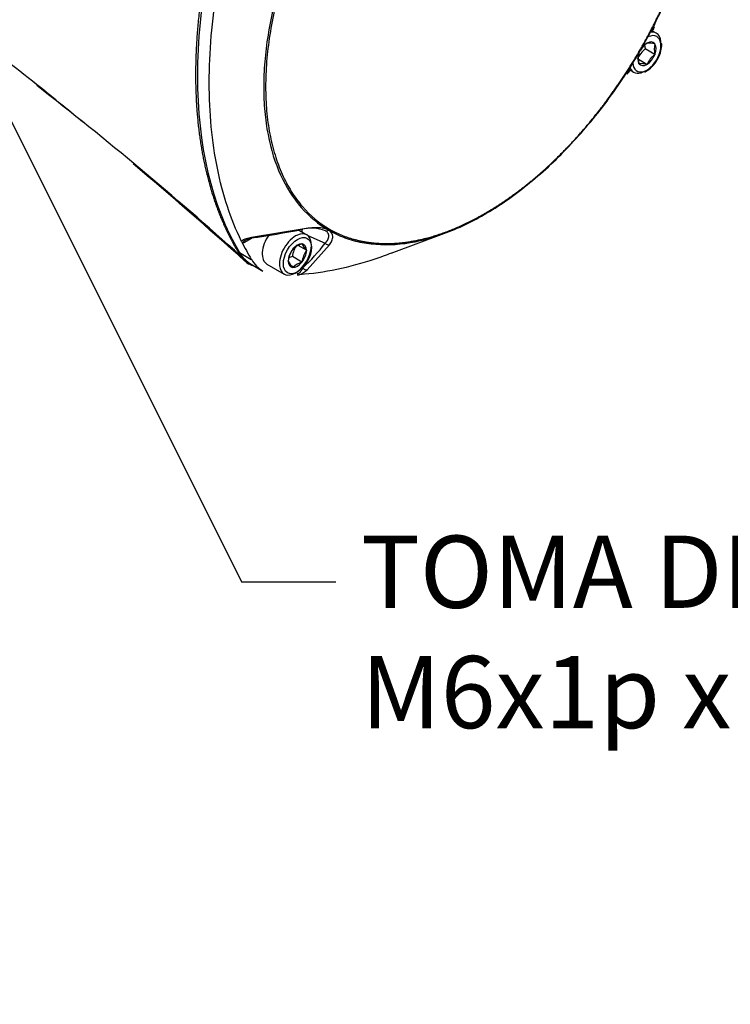
# Paper-space layout 'Sheet1' of a CAD drawing. Units: millimetres. Extents: x 0 to 210, y -3 to 297.
# Drawn here: x 50 to 66, y 155 to 176 of the extents above; entities that cross this region are included whole.
import ezdxf
from ezdxf import colors
from ezdxf.entities.mleader import LeaderData, LeaderLine
from ezdxf.math import Vec2, Vec3

# ---------------------------------------------------------------- set-up
doc = ezdxf.new("R2010")
doc.units = ezdxf.units.MM
doc.layers.add('A4A5N0DS00', color=7, linetype='Continuous')
doc.layers.add('Default', color=7, linetype='Continuous')

# ---------------------------------------------------------------- blocks, each defined once
blk = doc.blocks.new('SE4')
at = {"layer": 'A4A5N0DS00', "color": 7, "linetype": 'Continuous'}
for p, q in [((64.036, 176.456), (63.984, 176.32)), ((64.041, 176.166), (63.936, 176.227)), ((63.83, 175.94), (63.834, 175.944)), ((63.834, 175.944), (63.837, 175.944)), ((64.007, 175.929), (64.01, 175.929)), ((64.01, 175.929), (64.01, 175.924)), ((63.692, 175.79), (63.684, 175.795)), ((63.692, 175.79), (63.692, 175.79)), ((64.01, 175.693), (63.798, 175.815)), ((63.834, 175.473), (63.647, 175.581)), ((63.657, 175.489), (63.657, 175.493)), ((63.66, 175.488), (63.657, 175.489)), ((64.01, 175.693), (64.007, 175.689)), ((64.01, 175.697), (64.01, 175.693)), ((63.379, 175.273), (63.318, 175.196)), ((63.436, 175.361), (63.541, 175.3)), ((63.834, 175.473), (63.83, 175.473)), ((63.837, 175.477), (63.834, 175.473)), ((56.191, 171.82), (55.069, 171.636)), ((56.291, 171.692), (56.103, 171.801)), ((56.78, 171.8), (56.777, 171.798)), ((54.848, 171.548), (54.841, 171.562)), ((55.065, 171.616), (54.896, 171.521)), ((55.091, 171.63), (55.069, 171.618)), ((56.313, 171.677), (56.701, 171.509)), ((58.166, 171.288), (59.333, 171.723)), ((55.98, 171.374), (55.982, 171.379)), ((55.982, 171.379), (55.985, 171.382)), ((56.288, 171.352), (56.099, 171.461)), ((56.182, 171.495), (56.186, 171.497)), ((56.186, 171.497), (56.188, 171.495)), ((56.286, 171.355), (56.288, 171.352)), ((56.288, 171.352), (56.286, 171.347)), ((56.303, 170.923), (56.795, 171.471)), ((54.801, 171.303), (55.063, 171.152)), ((55.88, 171.116), (55.881, 171.121)), ((56.186, 171.089), (55.974, 171.212)), ((55.059, 171.044), (55.321, 170.893)), ((55.409, 171.046), (55.791, 170.826)), ((55.881, 171.114), (55.88, 171.116)), ((55.982, 170.971), (55.98, 170.974)), ((55.985, 170.973), (55.982, 170.971)), ((56.186, 171.089), (56.182, 171.087)), ((56.188, 171.094), (56.186, 171.089)), ((56.14, 170.812), (56.124, 170.811))]:
    blk.add_line(p, q, dxfattribs=at)
for centre, radius, start, end in [((24.302, 142.394), 41.726, 50.9747, 56.154), ((56.02, 180.36), 8.93, 329.2178, 333.099), ((64.167, 175.495), 0.558, 127.1296, 148.4057), ((63.88, 175.47), 0.477, 74.5718, 95.2204), ((64.432, 175.811), 0.437, 164.9452, 195.0548), ((55.895, 180.151), 8.934, 326.9021, 330.7814), ((64.134, 175.365), 0.562, 126.6605, 155.7515), ((64.079, 175.607), 0.437, 164.9452, 195.0548), ((64.221, 175.933), 0.439, 184.2995, 195.5682), ((63.699, 174.963), 0.527, 75.5681, 94.2241), ((64.349, 175.24), 0.564, 127.2738, 155.1383), ((63.453, 175.917), 0.699, 303.5766, 334.2214), ((63.702, 175.519), 0.23, 291.0475, 306.8699), ((-19.156, 88.375), 111.054, 51.26709, 51.39185), ((-0.335, 109.816), 82.548, 48.07209, 52.15728), ((-19.156, 88.375), 111.054, 50.5945, 51.18928), ((-19.156, 88.375), 111.054, 48.16144, 49.85485), ((52.176, 192.085), 20.662, 278.0288, 281.1565), ((56.397, 170.967), 0.875, 69.4629, 104.7937), ((56.73, 171.865), 0.0825, 251.8271, 305.2858), ((56.747, 171.849), 0.0591, 303.4955, 329.9667), ((54.891, 171.57), 0.0484, 206.8172, 275.3221), ((56.441, 171.05), 0.564, 144.8617, 172.7262), ((56.537, 171.144), 0.568, 144.4021, 173.1859), ((56.304, 171.057), 0.454, 105.5411, 134.4589), ((56.62, 171.694), 0.477, 204.7796, 225.4282), ((56.742, 171.025), 0.558, 144.7175, 172.8704), ((53.278, 174.123), 4.307, 312.8331, 322.6291), ((55.265, 171.497), 0.515, 211.2094, 248.7288), ((56.092, 170.77), 0.457, 105.0669, 115.8755), ((56.356, 171.343), 0.527, 205.7759, 224.4319), ((56.304, 170.649), 0.454, 105.5411, 134.4589), ((55.915, 171.345), 0.574, 291.4319, 312.6691), ((56.122, 170.859), 0.0484, 204.6784, 273.1806), ((55.745, 176.403), 5.604, 273.4033, 273.8761)]:
    blk.add_arc(centre, radius, start, end, dxfattribs=at)
for centre, major_axis, ratio, start_param, end_param in [((62.313, 180.097), (-5.972, -10.344), 0.57735, 5.023134, 5.97244), ((63.791, 175.733), (0.25, 0.433), 0.57735, 0, 0.434009), ((62.748, 176.336), (1, 1.732), 0.57735, -1.318116, -1.260051), ((63.791, 175.733), (0.25, 0.433), 0.57735, 5.591858, 6.283185), ((63.834, 175.709), (0.22, 0.381), 0.57735, 2.422498, 6.283185), ((63.834, 175.709), (0.143, 0.248), 0.57735, 0.801834, 1.521865), ((63.834, 175.709), (-0.143, -0.248), 0.57735, 2.896229, 3.910555), ((63.834, 175.709), (0.22, 0.381), 0.57735, 0, 0.709347), ((63.834, 175.709), (0.143, 0.248), 0.57735, 4.990624, 6.00495), ((63.834, 175.709), (-0.143, -0.248), 0.57735, 4.990624, 6.00495), ((63.834, 175.709), (0.143, 0.248), 0.57735, 2.896229, 3.910555), ((63.834, 175.709), (0.143, 0.248), 0.57735, 3.943426, 4.957753), ((62.748, 176.336), (1, 1.732), 0.57735, 4.401644, 4.459709), ((63.791, 175.733), (0.25, 0.433), 0.57735, 2.71395, 3.821524), ((55.72, 171.444), (-0.336, -0.582), 0.57735, -3.872546, -3.731886), ((55.053, 171.713), (-0.0141, 0.099), 0.078451, 2.63774, 3.815638), ((55.659, 171.479), (0.25, 0.433), 0.57735, 1.416117, 3.141593), ((56.041, 171.259), (0.25, 0.433), 0.57735, 0.659122, 2.483559), ((56.041, 171.259), (0.25, 0.433), 0.57735, 2.483559, 6.283185), ((56.041, 171.259), (0.25, 0.433), 0.57735, 0, 0.659122), ((62.575, 179.946), (-5.972, -10.344), 0.57735, -0.36976, -0.310745), ((56.084, 171.234), (-0.143, -0.248), 0.57735, 4.467025, 5.481352), ((56.084, 171.234), (0.143, 0.248), 0.57735, 0.278235, 1.292561), ((56.084, 171.234), (-0.143, -0.248), 0.57735, 2.37263, 3.386956), ((56.084, 171.234), (0.143, 0.248), 0.57735, 4.467025, 5.481352), ((56.762, 171.556), (0.0797, -0.0604), 0.756278, 4.518781, 5.609697), ((56.059, 172.776), (1, 1.732), 0.57735, 2.830847, 3.141593), ((56.321, 172.625), (1, 1.732), 0.57735, 2.830847, 3.141593), ((56.084, 171.234), (0.143, 0.248), 0.57735, 2.37263, 3.386956), ((56.084, 171.234), (-0.143, -0.248), 0.57735, 0.278235, 1.292561), ((56.267, 171.012), (-0.0683, 0.0731), 0.765596, 1.507116, 2.685014)]:
    blk.add_ellipse(centre, major_axis=major_axis, ratio=ratio, start_param=start_param, end_param=end_param, dxfattribs=at)
blk.add_ellipse((56.084, 171.234), major_axis=(0.22, 0.381), ratio=0.57735, dxfattribs=at)
for points, degree, knots in [([(63.684, 175.795), (64.023, 176.384), (64.288, 176.998), (64.553, 177.611), (64.736, 178.231), (64.917, 178.844), (65.01, 179.44), (65.103, 180.036), (65.103, 180.589), (65.103, 180.902), (65.073, 181.194)], 2, [0.0000066, 0.0000066, 0.0000066, 0.125, 0.125, 0.25, 0.25, 0.375, 0.375, 0.5, 0.5, 0.570621, 0.570621, 0.570621]), ([(63.692, 175.79), (63.814, 176.004), (64.022, 176.39), (64.3, 176.987), (64.539, 177.583), (64.748, 178.211), (64.911, 178.831), (65.029, 179.445), (65.101, 180.047), (65.125, 180.619), (65.108, 180.997), (65.09, 181.189), (65.089, 181.204)], 3, [0, 0, 0, 0, 0.0677977, 0.1205056, 0.183755, 0.2470044, 0.3102539, 0.3735033, 0.4367527, 0.5000021, 0.5632516, 0.5686911, 0.5686911, 0.5686911, 0.5686911]), ([(54.824, 180.414), (54.332, 179.07), (54.081, 177.763), (53.827, 176.449), (53.827, 175.248), (53.826, 174.051), (54.079, 173.027), (54.331, 172.009), (54.824, 171.23)], 2, [0, 0, 0, 0.25, 0.25, 0.5, 0.5, 0.75, 0.75, 1, 1, 1]), ([(56.78, 179.781), (56.551, 179.387), (56.348, 178.986), (55.989, 178.165), (55.835, 177.748), (55.59, 176.928), (55.496, 176.523), (55.401, 175.924), (55.353, 175.528), (55.33, 174.963), (55.353, 174.426), (55.401, 174.083), (55.496, 173.591), (55.59, 173.292), (55.836, 172.752), (55.99, 172.51), (56.348, 172.099), (56.551, 171.931), (56.78, 171.8)], 3, [0, 0, 0, 0, 0.125, 0.125, 0.25, 0.25, 0.375, 0.375, 0.4375, 0.5, 0.5625, 0.625, 0.625, 0.75, 0.75, 0.875, 0.875, 1, 1, 1, 1]), ([(56.799, 179.77), (56.572, 179.377), (56.271, 178.777), (55.942, 177.949), (55.739, 177.333), (55.581, 176.725), (55.465, 176.124), (55.395, 175.533), (55.373, 174.972), (55.395, 174.437), (55.465, 173.926), (55.581, 173.459), (55.739, 173.034), (55.942, 172.651), (56.271, 172.204), (56.572, 171.951), (56.799, 171.819)], 3, [0, 0, 0, 0, 0.124994, 0.187495, 0.249995, 0.312495, 0.374996, 0.437496, 0.499997, 0.562497, 0.624997, 0.687498, 0.749998, 0.812499, 0.874999, 1, 1, 1, 1]), ([(54.841, 171.562), (54.607, 172.042), (54.429, 172.583), (54.19, 173.761), (54.129, 174.398), (54.129, 175.742), (54.19, 176.45), (54.429, 177.903), (54.607, 178.65), (54.841, 179.401)], 3, [0, 0, 0, 0, 0.25, 0.25, 0.5, 0.5, 0.75, 0.75, 1, 1, 1, 1]), ([(64.082, 175.613), (64.084, 175.615), (64.113, 175.661), (64.146, 175.772), (64.17, 175.889), (64.159, 175.939), (64.157, 175.949)], 3, [0, 0, 0, 0, 0.01636, 0.458059, 0.903775, 1, 1, 1, 1]), ([(56.78, 171.8), (56.894, 171.735), (57.012, 171.678), (57.258, 171.586), (57.385, 171.551), (57.784, 171.474), (58.068, 171.463), (58.655, 171.522), (58.959, 171.592), (59.431, 171.757), (59.591, 171.822), (59.909, 171.97), (60.227, 172.136), (60.546, 172.337), (60.865, 172.558), (61.025, 172.677), (61.498, 173.058), (61.804, 173.34), (62.395, 173.961), (62.682, 174.302), (63.217, 175.02), (63.464, 175.396), (63.692, 175.79)], 3, [0, 0, 0, 0, 0.0625, 0.0625, 0.125, 0.125, 0.25, 0.25, 0.375, 0.375, 0.4375, 0.4375, 0.5, 0.5625, 0.5625, 0.625, 0.625, 0.75, 0.75, 0.875, 0.875, 1, 1, 1, 1]), ([(56.799, 171.819), (57.139, 171.625), (57.538, 171.549), (57.738, 171.511), (57.949, 171.504), (58.161, 171.496), (58.382, 171.519), (58.822, 171.564), (59.293, 171.728), (59.763, 171.893), (60.241, 172.169), (60.72, 172.446), (61.191, 172.824), (61.661, 173.203), (62.101, 173.666), (62.323, 173.899), (62.534, 174.151), (62.745, 174.403), (62.945, 174.671), (63.344, 175.207), (63.684, 175.795)], 2, [0, 0, 0, 0.125, 0.125, 0.1875, 0.1875, 0.25, 0.25, 0.375, 0.375, 0.5, 0.5, 0.625, 0.625, 0.75, 0.75, 0.8125, 0.8125, 0.875, 0.875, 1, 1, 1]), ([(56.191, 171.82), (56.19, 171.811), (56.186, 171.797), (56.178, 171.806), (56.174, 171.813)], 3, [0, 0, 0, 0, 0.496981, 1, 1, 1, 1]), ([(56.777, 171.798), (56.717, 171.832), (56.628, 171.85), (56.474, 171.854), (56.419, 171.852), (56.307, 171.84), (56.249, 171.832), (56.191, 171.82)], 3, [0, 0, 0, 0, 0.5, 0.5, 0.75, 0.75, 1, 1, 1, 1]), ([(56.701, 171.509), (56.706, 171.514), (56.714, 171.523), (56.726, 171.538), (56.736, 171.552), (56.745, 171.565), (56.753, 171.579), (56.76, 171.592), (56.766, 171.604), (56.771, 171.617), (56.775, 171.629), (56.778, 171.64), (56.78, 171.651), (56.781, 171.666), (56.78, 171.684), (56.776, 171.705), (56.768, 171.724), (56.757, 171.742), (56.743, 171.758), (56.725, 171.774), (56.711, 171.782), (56.704, 171.787)], 3, [0, 0, 0, 0, 0.047308, 0.093575, 0.138805, 0.183005, 0.22618, 0.268338, 0.309488, 0.349639, 0.388802, 0.42699, 0.464216, 0.500496, 0.574865, 0.647996, 0.720023, 0.791088, 0.861335, 0.93092, 1, 1, 1, 1]), ([(56.795, 171.471), (56.819, 171.503), (56.837, 171.534), (56.863, 171.595), (56.869, 171.626), (56.867, 171.712), (56.836, 171.763), (56.777, 171.798)], 3, [0, 0, 0, 0, 0.25, 0.25, 0.5, 0.5, 1, 1, 1, 1]), ([(55.069, 171.636), (55.048, 171.633), (55.027, 171.629), (54.986, 171.62), (54.966, 171.615), (54.926, 171.601), (54.907, 171.593), (54.873, 171.572), (54.858, 171.561), (54.848, 171.548)], 3, [0, 0, 0, 0, 0.25, 0.25, 0.5, 0.5, 0.75, 0.75, 1, 1, 1, 1]), ([(55.062, 171.625), (55.054, 171.623), (55.04, 171.619), (55.019, 171.612), (54.999, 171.605), (54.982, 171.598), (54.966, 171.592), (54.952, 171.586), (54.934, 171.577), (54.916, 171.567), (54.899, 171.554), (54.889, 171.54), (54.888, 171.529), (54.893, 171.524), (54.896, 171.521)], 3, [0, 0, 0, 0, 0.103802, 0.199793, 0.288024, 0.368557, 0.441474, 0.506887, 0.564951, 0.679784, 0.770272, 0.844434, 0.916005, 1, 1, 1, 1]), ([(58.168, 171.289), (58.045, 171.241), (57.922, 171.197), (57.23, 170.965), (56.673, 170.85), (56.14, 170.812)], 3, [0.6964093, 0.6964093, 0.6964093, 0.6964093, 0.75, 0.75, 1, 1, 1, 1]), ([(56.078, 170.839), (56.079, 170.838), (56.083, 170.837), (56.088, 170.836), (56.094, 170.836), (56.101, 170.837), (56.107, 170.839), (56.114, 170.843), (56.121, 170.846), (56.128, 170.851), (56.135, 170.857), (56.143, 170.864), (56.15, 170.871), (56.159, 170.882), (56.171, 170.897), (56.183, 170.917), (56.196, 170.94), (56.203, 170.956), (56.207, 170.964)], 3, [0, 0, 0, 0, 0.038644, 0.073734, 0.106089, 0.136747, 0.166921, 0.197883, 0.230812, 0.266695, 0.306298, 0.350192, 0.398799, 0.452427, 0.560424, 0.687407, 0.833833, 1, 1, 1, 1])]:
    blk.add_open_spline(points, degree=degree, knots=knots, dxfattribs=at)

psp = doc.layouts.new('Sheet1')

# ---------------------------------------------------------------- block references
at = {"layer": 'Default'}
psp.add_blockref('SE4', (0, 0), dxfattribs=at)

# ---------------------------------------------------------------- leaders
at = {"layer": 'Default', "color": 7, "linetype": 'Continuous'}
ml = psp.add_multileader_mtext('Standard', dxfattribs=at)
ml.set_content('{\\pxsm0.9;\\fArial|b0||i0||c0|p34;\\W1.;TOMA DE TIERRA\\PM6x1p x 10 DE PROF.\\P}', color=256)
ml.set_leader_properties()
ml.build(insert=Vec2(0, 0))
ml.multileader.update_dxf_attribs({"dogleg_length": 2.088, "arrow_head_size": 2.24})
ctx = ml.context
ctx.base_point, ctx.char_height, ctx.arrow_head_size, ctx.landing_gap_size = Vec3(56.933, 164.005), 1.6, 2.24, 0.56
notes = []
notes.append((ctx, [(0, (1, 1, 0), (54.845, 164.005), (1, 0), 2.088, [(0, [(47.853, 177.988)], 0, [])])]))
ctx.mtext.insert = Vec3(57.493, 165.026)
for ctx, leaders in notes:
    for number, flags, end, landing, length, lines in leaders:
        leader = LeaderData()
        leader.index, (leader.has_last_leader_line, leader.has_dogleg_vector, leader.attachment_direction) = number, flags
        leader.last_leader_point, leader.dogleg_vector, leader.dogleg_length = Vec3(end), Vec3(landing), length
        for number, points, colour, breaks in lines:
            line = LeaderLine()
            line.index, line.vertices, line.color, line.breaks = number, Vec3.list(points), colors.encode_raw_color(colour), breaks
            leader.lines.append(line)
        ctx.leaders.append(leader)

doc.saveas('drawing.dxf')
